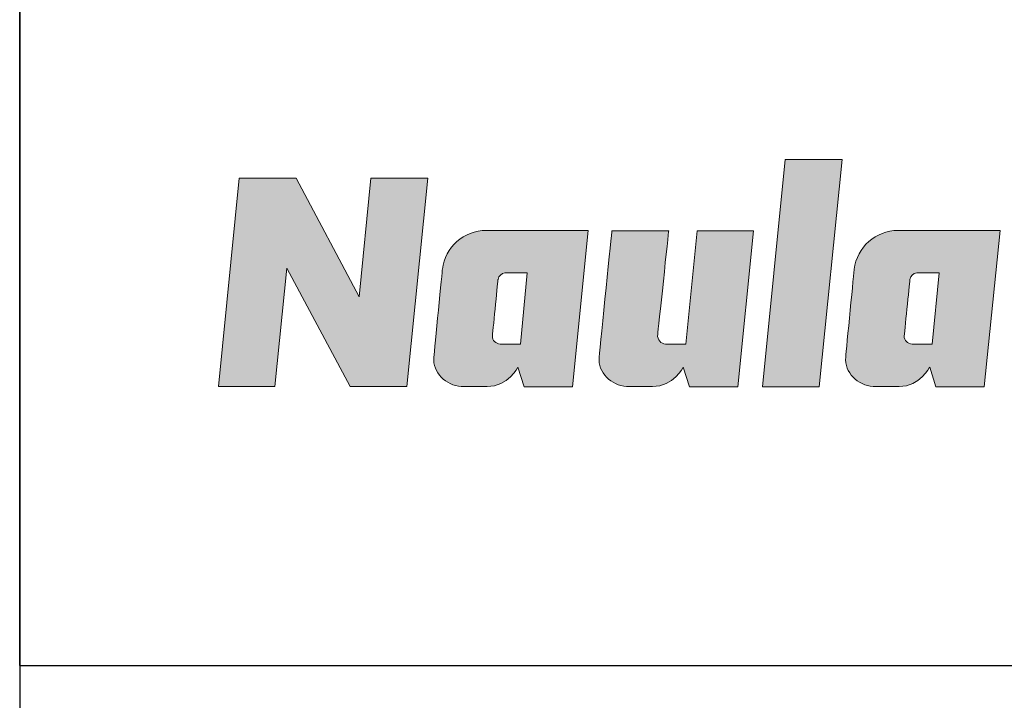
# Model space of a CAD drawing. Units: millimetres. Extents: x 0 to 35700, y 0 to 3656.
# Drawn here: x 2250 to 2349, y 2657 to 2726 of the extents above; entities that cross this region are included whole.
import ezdxf
from ezdxf.enums import TextEntityAlignment as Align

# ---------------------------------------------------------------- set-up
doc = ezdxf.new("R2010")
doc.units = ezdxf.units.MM
doc.header["$LTSCALE"] = 10
doc.layers.get('0').update_dxf_attribs({"color": 1, "linetype": 'CONTINUOUS'})
for name, color, linetype in [('Layer 1', 7, 'CONTINUOUS'), ('R0N010', 7, 'CONTINUOUS'), ('R8MERKINNAT', 7, 'CONTINUOUS')]:
    doc.layers.add(name, color=color, linetype=linetype)
doc.styles.add('Arial nimiö', font='arialbd.ttf')
doc.styles.add('Arial_Annotativ', font='arial.ttf')

# ---------------------------------------------------------------- blocks, each defined once
blk = doc.blocks.new('A4')
at = {"true_color": 0x231f20}
h = blk.add_hatch(color=250, dxfattribs=at)
h.dxf.hatch_style = 1
edge = h.paths.add_edge_path()
edge.add_spline(control_points=[(19.7017, 268.8889), (19.9112, 268.8889), (20.0098, 269.0843), (20.0098, 269.0843), (20.0098, 269.0843), (20.072, 268.8874), (20.072, 268.8874), (20.072, 268.8874), (20.558, 268.8874), (20.558, 268.8874), (20.558, 268.8874), (20.7165, 270.4583), (20.7165, 270.4583), (20.7165, 270.4583), (19.6909, 270.4583), (19.6909, 270.4583)], knot_values=[4, 4, 4, 4, 5, 5, 5, 6, 6, 6, 7, 7, 7, 8, 8, 8, 9, 9, 9, 9], degree=3, periodic=0)
edge.add_spline(control_points=[(19.6909, 270.4583), (19.4645, 270.4583), (19.2779, 270.2888), (19.2502, 270.07), (19.2502, 270.07), (19.1712, 269.2632), (19.164, 269.185)], knot_values=[0, 0, 0, 0, 1, 1, 1, 2, 2, 2, 2], degree=3, periodic=0)
edge.add_spline(control_points=[(19.164, 269.185), (19.1496, 269.0286), (19.2857, 268.9001), (19.4397, 268.8889)], knot_values=[2, 2, 2, 2, 3, 3, 3, 3], degree=3, periodic=0)
edge.add_spline(control_points=[(19.4397, 268.8889), (19.4397, 268.8889), (19.514, 268.8889), (19.7017, 268.8889)], knot_values=[3.00001, 3.00001, 3.00001, 3.00001, 4, 4, 4, 4], degree=3, periodic=0)
edge = h.paths.add_edge_path(flags=16)
edge.add_spline(control_points=[(20.0348, 269.3164), (20.0348, 269.3164), (19.8317, 269.3164), (19.8317, 269.3164)], knot_values=[0.00001, 0.00001, 0.00001, 0.00001, 1, 1, 1, 1], degree=3, periodic=0)
edge.add_spline(control_points=[(19.8317, 269.3164), (19.7882, 269.3165), (19.7491, 269.3565), (19.7529, 269.3954)], knot_values=[1, 1, 1, 1, 2, 2, 2, 2], degree=3, periodic=0)
edge.add_spline(control_points=[(19.7529, 269.3954), (19.7625, 269.4939), (19.8097, 269.9661), (19.8097, 269.9661)], knot_values=[2, 2, 2, 2, 3, 3, 3, 3], degree=3, periodic=0)
edge.add_spline(control_points=[(19.8097, 269.9661), (19.8153, 270.0008), (19.8435, 270.0275), (19.8789, 270.0309), (19.8789, 270.0309), (19.8929, 270.0309), (19.914, 270.0309)], knot_values=[3, 3, 3, 3, 4, 4, 4, 4.250015, 4.250015, 4.250015, 4.250015], degree=3, periodic=0)
edge.add_spline(control_points=[(19.914, 270.0309), (19.935, 270.0309), (19.9631, 270.0309), (19.9911, 270.0309)], knot_values=[4.250015, 4.250015, 4.250015, 4.250015, 4.50001, 4.50001, 4.50001, 4.50001], degree=3, periodic=0)
edge.add_spline(control_points=[(19.9911, 270.0309), (20.0052, 270.0309), (20.0192, 270.0309), (20.0324, 270.0309)], knot_values=[4.50001, 4.50001, 4.50001, 4.50001, 4.625007, 4.625007, 4.625007, 4.625007], degree=3, periodic=0)
edge.add_spline(control_points=[(20.0324, 270.0309), (20.0455, 270.0309), (20.0578, 270.0309), (20.0683, 270.0309)], knot_values=[4.625007, 4.625007, 4.625007, 4.625007, 4.750005, 4.750005, 4.750005, 4.750005], degree=3, periodic=0)
edge.add_spline(control_points=[(20.0683, 270.0309), (20.0736, 270.0309), (20.0784, 270.0309), (20.0827, 270.0309)], knot_values=[4.750005, 4.750005, 4.750005, 4.750005, 4.812504, 4.812504, 4.812504, 4.812504], degree=3, periodic=0)
edge.add_spline(control_points=[(20.0827, 270.0309), (20.0869, 270.0309), (20.0907, 270.0309), (20.0937, 270.0309)], knot_values=[4.812504, 4.812504, 4.812504, 4.812504, 4.875002, 4.875002, 4.875002, 4.875002], degree=3, periodic=0)
edge.add_spline(control_points=[(20.0937, 270.0309), (20.0953, 270.0309), (20.0966, 270.0309), (20.0978, 270.0309)], knot_values=[4.875002, 4.875002, 4.875002, 4.875002, 4.906252, 4.906252, 4.906252, 4.906252], degree=3, periodic=0)
edge.add_spline(control_points=[(20.0978, 270.0309), (20.099, 270.0309), (20.1, 270.0309), (20.1009, 270.0309)], knot_values=[4.906252, 4.906252, 4.906252, 4.906252, 4.937501, 4.937501, 4.937501, 4.937501], degree=3, periodic=0)
edge.add_spline(control_points=[(20.1009, 270.0309), (20.1013, 270.0309), (20.1016, 270.0309), (20.102, 270.0309)], knot_values=[4.937501, 4.937501, 4.937501, 4.937501, 4.953126, 4.953126, 4.953126, 4.953126], degree=3, periodic=0)
edge.add_spline(control_points=[(20.102, 270.0309), (20.1023, 270.0309), (20.1025, 270.0309), (20.1027, 270.0309)], knot_values=[4.953126, 4.953126, 4.953126, 4.953126, 4.968751, 4.968751, 4.968751, 4.968751], degree=3, periodic=0)
edge.add_spline(control_points=[(20.1027, 270.0309), (20.1029, 270.0309), (20.1029, 270.0309), (20.103, 270.0309)], knot_values=[4.968751, 4.968751, 4.968751, 4.968751, 4.976563, 4.976563, 4.976563, 4.976563], degree=3, periodic=0)
edge.add_spline(control_points=[(20.103, 270.0309), (20.1031, 270.0309), (20.1032, 270.0309), (20.1032, 270.0309)], knot_values=[4.976563, 4.976563, 4.976563, 4.976563, 4.984375, 4.984375, 4.984375, 4.984375], degree=3, periodic=0)
edge.add_spline(control_points=[(20.1032, 270.0309), (20.1033, 270.0309), (20.1033, 270.0309), (20.1033, 270.0309)], knot_values=[4.984375, 4.984375, 4.984375, 4.984375, 4.988281, 4.988281, 4.988281, 4.988281], degree=3, periodic=0)
edge.add_spline(control_points=[(20.1033, 270.0309), (20.1033, 270.0309), (20.1033, 270.0309), (20.1033, 270.0309)], knot_values=[4.988281, 4.988281, 4.988281, 4.988281, 4.992188, 4.992188, 4.992188, 4.992188], degree=3, periodic=0)
edge.add_spline(control_points=[(20.1033, 270.0309), (20.1034, 270.0309), (20.1034, 270.0309), (20.1034, 270.0309)], knot_values=[4.992188, 4.992188, 4.992188, 4.992188, 4.994141, 4.994141, 4.994141, 4.994141], degree=3, periodic=0)
edge.add_spline(control_points=[(20.1034, 270.0309), (20.1034, 270.0309), (20.1034, 270.0309), (20.1034, 270.0309)], knot_values=[4.994141, 4.994141, 4.994141, 4.994141, 4.996094, 4.996094, 4.996094, 4.996094], degree=3, periodic=0)
edge.add_spline(control_points=[(20.1034, 270.0309), (20.1034, 270.0309), (20.1034, 270.0309), (20.1034, 270.0309)], knot_values=[4.996094, 4.996094, 4.996094, 4.996094, 4.99707, 4.99707, 4.99707, 4.99707], degree=3, periodic=0)
edge.add_spline(control_points=[(20.1034, 270.0309), (20.1034, 270.0309), (20.1034, 270.0309), (20.1034, 270.0309)], knot_values=[4.99707, 4.99707, 4.99707, 4.99707, 4.998047, 4.998047, 4.998047, 4.998047], degree=3, periodic=0)
edge.add_spline(control_points=[(20.1034, 270.0309), (20.1034, 270.0309), (20.1034, 270.0309), (20.1034, 270.0309)], knot_values=[4.998047, 4.998047, 4.998047, 4.998047, 4.998535, 4.998535, 4.998535, 4.998535], degree=3, periodic=0)
edge.add_spline(control_points=[(20.1034, 270.0309), (20.1034, 270.0309), (20.1034, 270.0309), (20.1034, 270.0309), (20.1034, 270.0309), (20.0862, 269.8523), (20.0691, 269.6737)], knot_values=[4.998535, 4.998535, 4.998535, 4.998535, 5, 5, 5, 5.49999, 5.49999, 5.49999, 5.49999], degree=3, periodic=0)
edge.add_spline(control_points=[(20.0691, 269.6737), (20.0519, 269.495), (20.0348, 269.3164), (20.0348, 269.3164)], knot_values=[5.49999, 5.49999, 5.49999, 5.49999, 6, 6, 6, 6], degree=3, periodic=0)
h = blk.add_hatch(color=250, dxfattribs=at)
h.dxf.hatch_style = 1
edge = h.paths.add_edge_path()
edge.add_spline(control_points=[(19.7017, 268.8889), (19.9112, 268.8889), (20.0098, 269.0843), (20.0098, 269.0843), (20.0098, 269.0843), (20.072, 268.8874), (20.072, 268.8874), (20.072, 268.8874), (20.558, 268.8874), (20.558, 268.8874), (20.558, 268.8874), (20.7165, 270.4583), (20.7165, 270.4583), (20.7165, 270.4583), (19.6909, 270.4583), (19.6909, 270.4583)], knot_values=[4, 4, 4, 4, 5, 5, 5, 6, 6, 6, 7, 7, 7, 8, 8, 8, 9, 9, 9, 9], degree=3, periodic=0)
edge.add_spline(control_points=[(19.6909, 270.4583), (19.4645, 270.4583), (19.2779, 270.2888), (19.2502, 270.07), (19.2502, 270.07), (19.1712, 269.2632), (19.164, 269.185)], knot_values=[0, 0, 0, 0, 1, 1, 1, 2, 2, 2, 2], degree=3, periodic=0)
edge.add_spline(control_points=[(19.164, 269.185), (19.1496, 269.0286), (19.2857, 268.9001), (19.4397, 268.8889)], knot_values=[2, 2, 2, 2, 3, 3, 3, 3], degree=3, periodic=0)
edge.add_spline(control_points=[(19.4397, 268.8889), (19.4397, 268.8889), (19.514, 268.8889), (19.7017, 268.8889)], knot_values=[3.00001, 3.00001, 3.00001, 3.00001, 4, 4, 4, 4], degree=3, periodic=0)
edge = h.paths.add_edge_path(flags=16)
edge.add_spline(control_points=[(20.0348, 269.3164), (20.0348, 269.3164), (19.8317, 269.3164), (19.8317, 269.3164)], knot_values=[0.00001, 0.00001, 0.00001, 0.00001, 1, 1, 1, 1], degree=3, periodic=0)
edge.add_spline(control_points=[(19.8317, 269.3164), (19.7882, 269.3165), (19.7491, 269.3565), (19.7529, 269.3954)], knot_values=[1, 1, 1, 1, 2, 2, 2, 2], degree=3, periodic=0)
edge.add_spline(control_points=[(19.7529, 269.3954), (19.7625, 269.4939), (19.8097, 269.9661), (19.8097, 269.9661)], knot_values=[2, 2, 2, 2, 3, 3, 3, 3], degree=3, periodic=0)
edge.add_spline(control_points=[(19.8097, 269.9661), (19.8153, 270.0008), (19.8435, 270.0275), (19.8789, 270.0309), (19.8789, 270.0309), (19.8929, 270.0309), (19.914, 270.0309)], knot_values=[3, 3, 3, 3, 4, 4, 4, 4.250015, 4.250015, 4.250015, 4.250015], degree=3, periodic=0)
edge.add_spline(control_points=[(19.914, 270.0309), (19.935, 270.0309), (19.9631, 270.0309), (19.9911, 270.0309)], knot_values=[4.250015, 4.250015, 4.250015, 4.250015, 4.50001, 4.50001, 4.50001, 4.50001], degree=3, periodic=0)
edge.add_spline(control_points=[(19.9911, 270.0309), (20.0052, 270.0309), (20.0192, 270.0309), (20.0324, 270.0309)], knot_values=[4.50001, 4.50001, 4.50001, 4.50001, 4.625007, 4.625007, 4.625007, 4.625007], degree=3, periodic=0)
edge.add_spline(control_points=[(20.0324, 270.0309), (20.0455, 270.0309), (20.0578, 270.0309), (20.0683, 270.0309)], knot_values=[4.625007, 4.625007, 4.625007, 4.625007, 4.750005, 4.750005, 4.750005, 4.750005], degree=3, periodic=0)
edge.add_spline(control_points=[(20.0683, 270.0309), (20.0736, 270.0309), (20.0784, 270.0309), (20.0827, 270.0309)], knot_values=[4.750005, 4.750005, 4.750005, 4.750005, 4.812504, 4.812504, 4.812504, 4.812504], degree=3, periodic=0)
edge.add_spline(control_points=[(20.0827, 270.0309), (20.0869, 270.0309), (20.0907, 270.0309), (20.0937, 270.0309)], knot_values=[4.812504, 4.812504, 4.812504, 4.812504, 4.875002, 4.875002, 4.875002, 4.875002], degree=3, periodic=0)
edge.add_spline(control_points=[(20.0937, 270.0309), (20.0953, 270.0309), (20.0966, 270.0309), (20.0978, 270.0309)], knot_values=[4.875002, 4.875002, 4.875002, 4.875002, 4.906252, 4.906252, 4.906252, 4.906252], degree=3, periodic=0)
edge.add_spline(control_points=[(20.0978, 270.0309), (20.099, 270.0309), (20.1, 270.0309), (20.1009, 270.0309)], knot_values=[4.906252, 4.906252, 4.906252, 4.906252, 4.937501, 4.937501, 4.937501, 4.937501], degree=3, periodic=0)
edge.add_spline(control_points=[(20.1009, 270.0309), (20.1013, 270.0309), (20.1016, 270.0309), (20.102, 270.0309)], knot_values=[4.937501, 4.937501, 4.937501, 4.937501, 4.953126, 4.953126, 4.953126, 4.953126], degree=3, periodic=0)
edge.add_spline(control_points=[(20.102, 270.0309), (20.1023, 270.0309), (20.1025, 270.0309), (20.1027, 270.0309)], knot_values=[4.953126, 4.953126, 4.953126, 4.953126, 4.968751, 4.968751, 4.968751, 4.968751], degree=3, periodic=0)
edge.add_spline(control_points=[(20.1027, 270.0309), (20.1029, 270.0309), (20.1029, 270.0309), (20.103, 270.0309)], knot_values=[4.968751, 4.968751, 4.968751, 4.968751, 4.976563, 4.976563, 4.976563, 4.976563], degree=3, periodic=0)
edge.add_spline(control_points=[(20.103, 270.0309), (20.1031, 270.0309), (20.1032, 270.0309), (20.1032, 270.0309)], knot_values=[4.976563, 4.976563, 4.976563, 4.976563, 4.984375, 4.984375, 4.984375, 4.984375], degree=3, periodic=0)
edge.add_spline(control_points=[(20.1032, 270.0309), (20.1033, 270.0309), (20.1033, 270.0309), (20.1033, 270.0309)], knot_values=[4.984375, 4.984375, 4.984375, 4.984375, 4.988281, 4.988281, 4.988281, 4.988281], degree=3, periodic=0)
edge.add_spline(control_points=[(20.1033, 270.0309), (20.1033, 270.0309), (20.1033, 270.0309), (20.1033, 270.0309)], knot_values=[4.988281, 4.988281, 4.988281, 4.988281, 4.992188, 4.992188, 4.992188, 4.992188], degree=3, periodic=0)
edge.add_spline(control_points=[(20.1033, 270.0309), (20.1034, 270.0309), (20.1034, 270.0309), (20.1034, 270.0309)], knot_values=[4.992188, 4.992188, 4.992188, 4.992188, 4.994141, 4.994141, 4.994141, 4.994141], degree=3, periodic=0)
edge.add_spline(control_points=[(20.1034, 270.0309), (20.1034, 270.0309), (20.1034, 270.0309), (20.1034, 270.0309)], knot_values=[4.994141, 4.994141, 4.994141, 4.994141, 4.996094, 4.996094, 4.996094, 4.996094], degree=3, periodic=0)
edge.add_spline(control_points=[(20.1034, 270.0309), (20.1034, 270.0309), (20.1034, 270.0309), (20.1034, 270.0309)], knot_values=[4.996094, 4.996094, 4.996094, 4.996094, 4.99707, 4.99707, 4.99707, 4.99707], degree=3, periodic=0)
edge.add_spline(control_points=[(20.1034, 270.0309), (20.1034, 270.0309), (20.1034, 270.0309), (20.1034, 270.0309)], knot_values=[4.99707, 4.99707, 4.99707, 4.99707, 4.998047, 4.998047, 4.998047, 4.998047], degree=3, periodic=0)
edge.add_spline(control_points=[(20.1034, 270.0309), (20.1034, 270.0309), (20.1034, 270.0309), (20.1034, 270.0309)], knot_values=[4.998047, 4.998047, 4.998047, 4.998047, 4.998535, 4.998535, 4.998535, 4.998535], degree=3, periodic=0)
edge.add_spline(control_points=[(20.1034, 270.0309), (20.1034, 270.0309), (20.1034, 270.0309), (20.1034, 270.0309), (20.1034, 270.0309), (20.0862, 269.8523), (20.0691, 269.6737)], knot_values=[4.998535, 4.998535, 4.998535, 4.998535, 5, 5, 5, 5.49999, 5.49999, 5.49999, 5.49999], degree=3, periodic=0)
edge.add_spline(control_points=[(20.0691, 269.6737), (20.0519, 269.495), (20.0348, 269.3164), (20.0348, 269.3164)], knot_values=[5.49999, 5.49999, 5.49999, 5.49999, 6, 6, 6, 6], degree=3, periodic=0)
h = blk.add_hatch(color=250, dxfattribs=at)
h.dxf.hatch_style = 1
edge = h.paths.add_edge_path()
edge.add_spline(control_points=[(21.3638, 268.8889), (21.5731, 268.8889), (21.6719, 269.0843), (21.6719, 269.0843), (21.6719, 269.0843), (21.734, 268.8859), (21.734, 268.8859), (21.734, 268.8859), (22.2199, 268.8859), (22.2199, 268.8859), (22.2199, 268.8859), (22.3786, 270.4555), (22.3786, 270.4555), (22.3786, 270.4555), (22.2371, 270.4555), (22.0956, 270.4555)], knot_values=[9, 9, 9, 9, 10, 10, 10, 11, 11, 11, 12, 12, 12, 13, 13, 13, 13.5, 13.5, 13.5, 13.5], degree=3, periodic=0)
edge.add_spline(control_points=[(22.0956, 270.4555), (21.9541, 270.4555), (21.8125, 270.4555), (21.8125, 270.4555), (21.8125, 270.4555), (21.7836, 270.1707), (21.7546, 269.8859)], knot_values=[0.5, 0.5, 0.5, 0.5, 1, 1, 1, 1.5, 1.5, 1.5, 1.5], degree=3, periodic=0)
edge.add_spline(control_points=[(21.7546, 269.8859), (21.7257, 269.6011), (21.6967, 269.3164), (21.6967, 269.3164)], knot_values=[1.5, 1.5, 1.5, 1.5, 2, 2, 2, 2], degree=3, periodic=0)
edge.add_spline(control_points=[(21.6967, 269.3164), (21.6967, 269.3164), (21.4938, 269.3164), (21.4938, 269.3164)], knot_values=[2.00001, 2.00001, 2.00001, 2.00001, 3, 3, 3, 3], degree=3, periodic=0)
edge.add_spline(control_points=[(21.4938, 269.3164), (21.4501, 269.3165), (21.4078, 269.3575), (21.4148, 269.4139)], knot_values=[3, 3, 3, 3, 4, 4, 4, 4], degree=3, periodic=0)
edge.add_spline(control_points=[(21.4148, 269.4139), (21.4193, 269.4499), (21.5253, 270.4555), (21.5253, 270.4555), (21.5253, 270.4555), (21.3827, 270.4555), (21.2402, 270.4555)], knot_values=[4, 4, 4, 4, 5, 5, 5, 5.5, 5.5, 5.5, 5.5], degree=3, periodic=0)
edge.add_spline(control_points=[(21.2402, 270.4555), (21.0976, 270.4555), (20.955, 270.4555), (20.955, 270.4555), (20.955, 270.4555), (20.8416, 269.3438), (20.826, 269.185)], knot_values=[5.5, 5.5, 5.5, 5.5, 6, 6, 6, 7, 7, 7, 7], degree=3, periodic=0)
edge.add_spline(control_points=[(20.826, 269.185), (20.8107, 269.0287), (20.9477, 268.9001), (21.1018, 268.8889)], knot_values=[7, 7, 7, 7, 8, 8, 8, 8], degree=3, periodic=0)
edge.add_spline(control_points=[(21.1018, 268.8889), (21.1018, 268.8889), (21.1761, 268.8889), (21.3638, 268.8889)], knot_values=[8.00001, 8.00001, 8.00001, 8.00001, 9, 9, 9, 9], degree=3, periodic=0)
h = blk.add_hatch(color=250, dxfattribs=at)
h.dxf.hatch_style = 1
edge = h.paths.add_edge_path()
edge.add_spline(control_points=[(23.5806, 268.8889), (23.5806, 268.8889), (23.6548, 268.8889), (23.8425, 268.8889)], knot_values=[3.00001, 3.00001, 3.00001, 3.00001, 4, 4, 4, 4], degree=3, periodic=0)
edge.add_spline(control_points=[(23.8425, 268.8889), (24.0519, 268.8889), (24.1506, 269.0843), (24.1506, 269.0843), (24.1506, 269.0843), (24.2127, 268.8874), (24.2127, 268.8874), (24.2127, 268.8874), (24.6988, 268.8874), (24.6988, 268.8874), (24.6988, 268.8874), (24.8574, 270.4583), (24.8574, 270.4583), (24.8574, 270.4583), (23.8317, 270.4583), (23.8317, 270.4583)], knot_values=[4, 4, 4, 4, 5, 5, 5, 6, 6, 6, 7, 7, 7, 8, 8, 8, 9, 9, 9, 9], degree=3, periodic=0)
edge.add_spline(control_points=[(23.8317, 270.4583), (23.6052, 270.4583), (23.4187, 270.2888), (23.3908, 270.07), (23.3908, 270.07), (23.312, 269.2632), (23.3049, 269.185)], knot_values=[0, 0, 0, 0, 1, 1, 1, 2, 2, 2, 2], degree=3, periodic=0)
edge.add_spline(control_points=[(23.3049, 269.185), (23.2904, 269.0286), (23.4264, 268.9001), (23.5806, 268.8889)], knot_values=[2, 2, 2, 2, 3, 3, 3, 3], degree=3, periodic=0)
edge = h.paths.add_edge_path(flags=16)
edge.add_spline(control_points=[(23.8936, 269.3954), (23.9033, 269.4939), (23.9504, 269.9661), (23.9504, 269.9661)], knot_values=[2, 2, 2, 2, 3, 3, 3, 3], degree=3, periodic=0)
edge.add_spline(control_points=[(23.9504, 269.9661), (23.956, 270.0008), (23.9843, 270.0275), (24.0196, 270.0309), (24.0196, 270.0309), (24.0336, 270.0309), (24.0547, 270.0309)], knot_values=[3, 3, 3, 3, 4, 4, 4, 4.250015, 4.250015, 4.250015, 4.250015], degree=3, periodic=0)
edge.add_spline(control_points=[(24.0547, 270.0309), (24.0757, 270.0309), (24.1038, 270.0309), (24.1319, 270.0309)], knot_values=[4.250015, 4.250015, 4.250015, 4.250015, 4.50001, 4.50001, 4.50001, 4.50001], degree=3, periodic=0)
edge.add_spline(control_points=[(24.1319, 270.0309), (24.1459, 270.0309), (24.1599, 270.0309), (24.1731, 270.0309)], knot_values=[4.50001, 4.50001, 4.50001, 4.50001, 4.625007, 4.625007, 4.625007, 4.625007], degree=3, periodic=0)
edge.add_spline(control_points=[(24.1731, 270.0309), (24.1862, 270.0309), (24.1985, 270.0309), (24.209, 270.0309)], knot_values=[4.625007, 4.625007, 4.625007, 4.625007, 4.750005, 4.750005, 4.750005, 4.750005], degree=3, periodic=0)
edge.add_spline(control_points=[(24.209, 270.0309), (24.2143, 270.0309), (24.2191, 270.0309), (24.2234, 270.0309)], knot_values=[4.750005, 4.750005, 4.750005, 4.750005, 4.812504, 4.812504, 4.812504, 4.812504], degree=3, periodic=0)
edge.add_spline(control_points=[(24.2234, 270.0309), (24.2277, 270.0309), (24.2314, 270.0309), (24.2345, 270.0309)], knot_values=[4.812504, 4.812504, 4.812504, 4.812504, 4.875002, 4.875002, 4.875002, 4.875002], degree=3, periodic=0)
edge.add_spline(control_points=[(24.2345, 270.0309), (24.236, 270.0309), (24.2374, 270.0309), (24.2385, 270.0309)], knot_values=[4.875002, 4.875002, 4.875002, 4.875002, 4.906252, 4.906252, 4.906252, 4.906252], degree=3, periodic=0)
edge.add_spline(control_points=[(24.2385, 270.0309), (24.2397, 270.0309), (24.2408, 270.0309), (24.2416, 270.0309)], knot_values=[4.906252, 4.906252, 4.906252, 4.906252, 4.937501, 4.937501, 4.937501, 4.937501], degree=3, periodic=0)
edge.add_spline(control_points=[(24.2416, 270.0309), (24.242, 270.0309), (24.2423, 270.0309), (24.2427, 270.0309)], knot_values=[4.937501, 4.937501, 4.937501, 4.937501, 4.953126, 4.953126, 4.953126, 4.953126], degree=3, periodic=0)
edge.add_spline(control_points=[(24.2427, 270.0309), (24.243, 270.0309), (24.2432, 270.0309), (24.2435, 270.0309)], knot_values=[4.953126, 4.953126, 4.953126, 4.953126, 4.968751, 4.968751, 4.968751, 4.968751], degree=3, periodic=0)
edge.add_spline(control_points=[(24.2435, 270.0309), (24.2436, 270.0309), (24.2437, 270.0309), (24.2437, 270.0309)], knot_values=[4.968751, 4.968751, 4.968751, 4.968751, 4.976563, 4.976563, 4.976563, 4.976563], degree=3, periodic=0)
edge.add_spline(control_points=[(24.2437, 270.0309), (24.2438, 270.0309), (24.2439, 270.0309), (24.2439, 270.0309)], knot_values=[4.976563, 4.976563, 4.976563, 4.976563, 4.984375, 4.984375, 4.984375, 4.984375], degree=3, periodic=0)
edge.add_spline(control_points=[(24.2439, 270.0309), (24.244, 270.0309), (24.244, 270.0309), (24.244, 270.0309)], knot_values=[4.984375, 4.984375, 4.984375, 4.984375, 4.988281, 4.988281, 4.988281, 4.988281], degree=3, periodic=0)
edge.add_spline(control_points=[(24.244, 270.0309), (24.244, 270.0309), (24.244, 270.0309), (24.2441, 270.0309)], knot_values=[4.988281, 4.988281, 4.988281, 4.988281, 4.992188, 4.992188, 4.992188, 4.992188], degree=3, periodic=0)
edge.add_spline(control_points=[(24.2441, 270.0309), (24.2441, 270.0309), (24.2441, 270.0309), (24.2441, 270.0309)], knot_values=[4.992188, 4.992188, 4.992188, 4.992188, 4.994141, 4.994141, 4.994141, 4.994141], degree=3, periodic=0)
edge.add_spline(control_points=[(24.2441, 270.0309), (24.2441, 270.0309), (24.2441, 270.0309), (24.2441, 270.0309)], knot_values=[4.994141, 4.994141, 4.994141, 4.994141, 4.996094, 4.996094, 4.996094, 4.996094], degree=3, periodic=0)
edge.add_spline(control_points=[(24.2441, 270.0309), (24.2441, 270.0309), (24.2441, 270.0309), (24.2441, 270.0309)], knot_values=[4.996094, 4.996094, 4.996094, 4.996094, 4.99707, 4.99707, 4.99707, 4.99707], degree=3, periodic=0)
edge.add_spline(control_points=[(24.2441, 270.0309), (24.2441, 270.0309), (24.2441, 270.0309), (24.2441, 270.0309)], knot_values=[4.99707, 4.99707, 4.99707, 4.99707, 4.998047, 4.998047, 4.998047, 4.998047], degree=3, periodic=0)
edge.add_spline(control_points=[(24.2441, 270.0309), (24.2441, 270.0309), (24.2441, 270.0309), (24.2441, 270.0309)], knot_values=[4.998047, 4.998047, 4.998047, 4.998047, 4.998535, 4.998535, 4.998535, 4.998535], degree=3, periodic=0)
edge.add_spline(control_points=[(24.2441, 270.0309), (24.2441, 270.0309), (24.2441, 270.0309), (24.2441, 270.0309), (24.2441, 270.0309), (24.227, 269.8523), (24.2098, 269.6737)], knot_values=[4.998535, 4.998535, 4.998535, 4.998535, 5, 5, 5, 5.49999, 5.49999, 5.49999, 5.49999], degree=3, periodic=0)
edge.add_spline(control_points=[(24.2098, 269.6737), (24.1927, 269.495), (24.1756, 269.3164), (24.1756, 269.3164)], knot_values=[5.49999, 5.49999, 5.49999, 5.49999, 6, 6, 6, 6], degree=3, periodic=0)
edge.add_spline(control_points=[(24.1756, 269.3164), (24.1756, 269.3164), (23.9724, 269.3164), (23.9724, 269.3164)], knot_values=[0.00001, 0.00001, 0.00001, 0.00001, 1, 1, 1, 1], degree=3, periodic=0)
edge.add_spline(control_points=[(23.9724, 269.3164), (23.9288, 269.3165), (23.8898, 269.3565), (23.8936, 269.3954)], knot_values=[1, 1, 1, 1, 2, 2, 2, 2], degree=3, periodic=0)
at = {"layer": 'Layer 1', "true_color": 0x231f20}
h = blk.add_hatch(color=250, dxfattribs=at)
h.dxf.hatch_style = 2
h.paths.add_polyline_path([(22.4694, 268.8859), (22.6957, 271.1702), (23.2684, 271.1702), (23.0383, 268.8859)])
h = blk.add_hatch(color=250, dxfattribs=at)
h.dxf.hatch_style = 2
h.paths.add_polyline_path([(18.5316, 270.9839), (18.4125, 269.7908), (17.7792, 270.9839), (17.2066, 270.9839), (16.9976, 268.8889), (17.5664, 268.8889), (17.6874, 270.0799), (18.3224, 268.8889), (18.8913, 268.8889), (19.104, 270.9839)])
at = {"color": 15}
for q in [(15, 286.0833), (104, 266.0833)]:
    blk.add_line((15, 266.0833), q, dxfattribs=at)
at = {"layer": 'Layer 1', "color": 250, "lineweight": 0, "true_color": 0x231f20}
for points in [[(22.4694, 268.8859), (22.6957, 271.1702), (23.2684, 271.1702), (23.0383, 268.8859), (22.4694, 268.8859)], [(18.5316, 270.9839), (18.4125, 269.7908), (17.7792, 270.9839), (17.2066, 270.9839), (16.9976, 268.8889), (17.5664, 268.8889), (17.6874, 270.0799), (18.3224, 268.8889), (18.8913, 268.8889), (19.104, 270.9839), (18.5316, 270.9839)]]:
    blk.add_lwpolyline(points, dxfattribs=at)
for points, knots in [([(19.6909, 270.4583), (19.4645, 270.4583), (19.2779, 270.2888), (19.2502, 270.07), (19.2502, 270.07), (19.1712, 269.2632), (19.164, 269.185), (19.1496, 269.0286), (19.2857, 268.9001), (19.4397, 268.8889), (19.4397, 268.8889), (19.514, 268.8889), (19.7017, 268.8889), (19.9112, 268.8889), (20.0098, 269.0843), (20.0098, 269.0843), (20.0098, 269.0843), (20.072, 268.8874), (20.072, 268.8874), (20.072, 268.8874), (20.558, 268.8874), (20.558, 268.8874), (20.558, 268.8874), (20.7165, 270.4583), (20.7165, 270.4583), (20.7165, 270.4583), (19.6909, 270.4583), (19.6909, 270.4583)], [0, 0, 0, 0, 1, 1, 1, 2, 2, 2, 3, 3, 3, 4, 4, 4, 5, 5, 5, 6, 6, 6, 7, 7, 7, 8, 8, 8, 9, 9, 9, 9]), ([(22.3786, 270.4555), (22.3786, 270.4555), (21.8125, 270.4555), (21.8125, 270.4555), (21.8125, 270.4555), (21.6967, 269.3164), (21.6967, 269.3164), (21.6967, 269.3164), (21.4938, 269.3164), (21.4938, 269.3164), (21.4501, 269.3165), (21.4078, 269.3575), (21.4148, 269.4139), (21.4193, 269.4499), (21.5253, 270.4555), (21.5253, 270.4555), (21.5253, 270.4555), (20.955, 270.4555), (20.955, 270.4555), (20.955, 270.4555), (20.8416, 269.3438), (20.826, 269.185), (20.8107, 269.0287), (20.9477, 268.9001), (21.1018, 268.8889), (21.1018, 268.8889), (21.1761, 268.8889), (21.3638, 268.8889), (21.5731, 268.8889), (21.6719, 269.0843), (21.6719, 269.0843), (21.6719, 269.0843), (21.734, 268.8859), (21.734, 268.8859), (21.734, 268.8859), (22.2199, 268.8859), (22.2199, 268.8859), (22.2199, 268.8859), (22.3786, 270.4555), (22.3786, 270.4555)], [0, 0, 0, 0, 1, 1, 1, 2, 2, 2, 3, 3, 3, 4, 4, 4, 5, 5, 5, 6, 6, 6, 7, 7, 7, 8, 8, 8, 9, 9, 9, 10, 10, 10, 11, 11, 11, 12, 12, 12, 13, 13, 13, 13]), ([(23.8317, 270.4583), (23.6052, 270.4583), (23.4187, 270.2888), (23.3908, 270.07), (23.3908, 270.07), (23.312, 269.2632), (23.3049, 269.185), (23.2904, 269.0286), (23.4264, 268.9001), (23.5806, 268.8889), (23.5806, 268.8889), (23.6548, 268.8889), (23.8425, 268.8889), (24.0519, 268.8889), (24.1506, 269.0843), (24.1506, 269.0843), (24.1506, 269.0843), (24.2127, 268.8874), (24.2127, 268.8874), (24.2127, 268.8874), (24.6988, 268.8874), (24.6988, 268.8874), (24.6988, 268.8874), (24.8574, 270.4583), (24.8574, 270.4583), (24.8574, 270.4583), (23.8317, 270.4583), (23.8317, 270.4583)], [0, 0, 0, 0, 1, 1, 1, 2, 2, 2, 3, 3, 3, 4, 4, 4, 5, 5, 5, 6, 6, 6, 7, 7, 7, 8, 8, 8, 9, 9, 9, 9]), ([(20.0348, 269.3164), (20.0348, 269.3164), (19.8317, 269.3164), (19.8317, 269.3164), (19.7882, 269.3165), (19.7491, 269.3565), (19.7529, 269.3954), (19.7625, 269.4939), (19.8097, 269.9661), (19.8097, 269.9661), (19.8153, 270.0008), (19.8435, 270.0275), (19.8789, 270.0309), (19.8789, 270.0309), (20.1034, 270.0309), (20.1034, 270.0309), (20.1034, 270.0309), (20.0348, 269.3164), (20.0348, 269.3164)], [0, 0, 0, 0, 1, 1, 1, 2, 2, 2, 3, 3, 3, 4, 4, 4, 5, 5, 5, 6, 6, 6, 6]), ([(24.1756, 269.3164), (24.1756, 269.3164), (23.9724, 269.3164), (23.9724, 269.3164), (23.9288, 269.3165), (23.8898, 269.3565), (23.8936, 269.3954), (23.9033, 269.4939), (23.9504, 269.9661), (23.9504, 269.9661), (23.956, 270.0008), (23.9843, 270.0275), (24.0196, 270.0309), (24.0196, 270.0309), (24.2441, 270.0309), (24.2441, 270.0309), (24.2441, 270.0309), (24.1756, 269.3164), (24.1756, 269.3164)], [0, 0, 0, 0, 1, 1, 1, 2, 2, 2, 3, 3, 3, 4, 4, 4, 5, 5, 5, 6, 6, 6, 6])]:
    blk.add_open_spline(points, degree=3, knots=knots, dxfattribs=at)
at = {"layer": 'R0N010', "color": 15}
for p, q in [((15, 286.0833), (15, 251.0833)), ((15, 266.0833), (195, 266.0833))]:
    blk.add_line(p, q, dxfattribs=at)
at = {"color": 7, "style": 'Arial nimiö'}
blk.add_attdef('TUNNUS', text='', height=5, dxfattribs=at).set_placement((165.5, 276.0833), align=Align.MIDDLE)
at = {"layer": 'R0N010', "style": 'Arial_Annotativ'}
for tag, p in [('STYNO', (105.5, 278.0833)), ('PVM', (105.5, 268.0833)), ('PIIRT', (124.82, 268.0833)), ('SISÄLTÖ1', (105.5, 259.0833)), ('KOHDE1', (16.5, 259.0833)), ('SISÄLTÖ2', (105.5, 255.5833)), ('KOHDE2', (16.5, 255.5833)), ('SISÄLTÖ3', (105.5, 252.0833)), ('KOHDE3', (16.5, 252.0833))]:
    blk.add_attdef(tag, p, '', height=2.5, dxfattribs=at)

msp = doc.modelspace()

# ---------------------------------------------------------------- block references
at = {"layer": 'R8MERKINNAT', "xscale": 10, "yscale": 10, "zscale": 10}
msp.add_blockref('A4', (2100, 0), dxfattribs=at)

doc.saveas('drawing.dxf')
